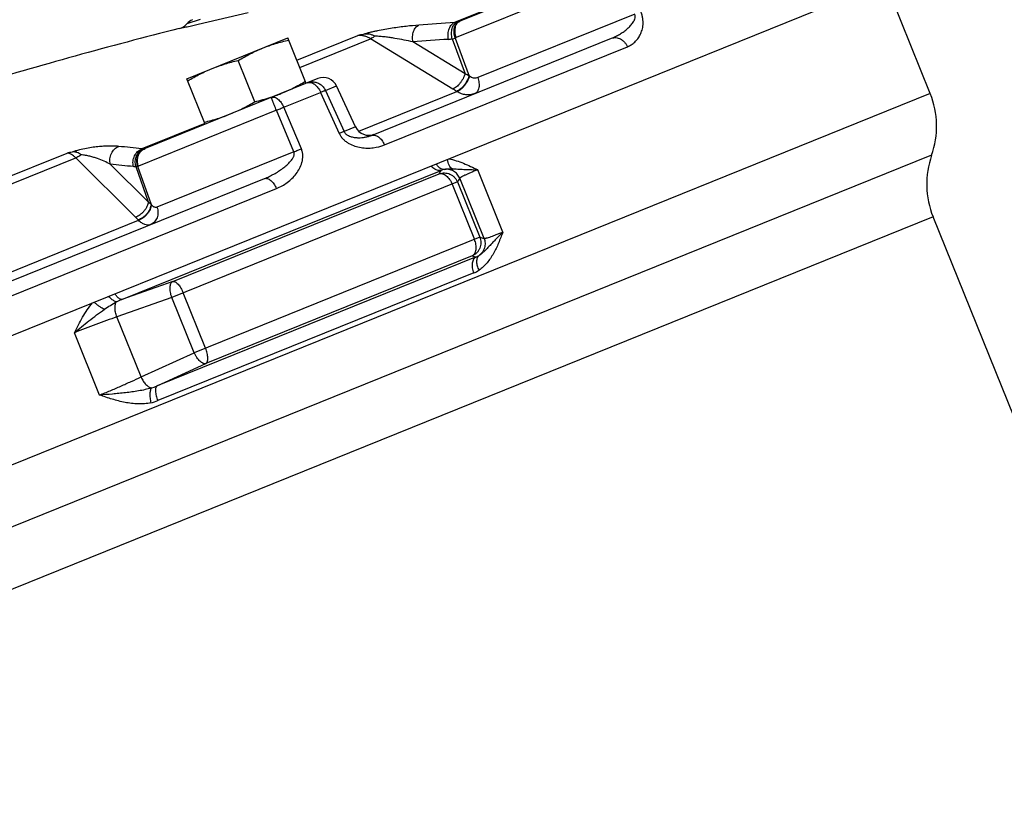
# Model space of a CAD drawing. Units: inches. Extents: x -81 to 79, y -55 to 77.
# Drawn here: x -63 to -55, y 7 to 14 of the extents above; entities that cross this region are included whole.
import ezdxf

# ---------------------------------------------------------------- set-up
doc = ezdxf.new("R2010")
doc.units = ezdxf.units.IN
doc.header["$LTSCALE"] = 1.21
doc.header["$MEASUREMENT"] = 0
doc.layers.get('0').update_dxf_attribs({"linetype": 'CONTINUOUS'})

msp = doc.modelspace()

# ---------------------------------------------------------------- linework, layer by layer
for p, q in [((-58.00786, 14.87678), (-59.47801, 14.2828)), ((-58.12997, 14.69968), (-59.50783, 14.14299)), ((-55.81432, 14.61708), (-76.69979, 6.1788)), ((-55.42777, 13.66034), (-55.81432, 14.61708)), ((-58.9859, 14.48981), (-59.52385, 14.27247)), ((-61.73072, 14.25786), (-61.2993, 14.35744)), ((-57.97187, 14.345), (-59.32346, 13.79892)), ((-61.71194, 14.29781), (-61.8281, 14.26135)), ((-61.82375, 14.23652), (-61.7885, 14.2446)), ((-61.7885, 14.2446), (-61.73072, 14.25786)), ((-61.89316, 14.22065), (-61.83446, 14.23407)), ((-61.83446, 14.23407), (-61.82375, 14.23652)), ((-60.88053, 13.94851), (-60.35553, 14.16062)), ((-61.8271, 13.78871), (-60.95786, 14.1399)), ((-60.79983, 13.74875), (-60.95786, 14.1399)), ((-60.85546, 13.88645), (-60.24622, 14.1326)), ((-59.53783, 13.69995), (-60.24622, 14.1326)), ((-60.23935, 13.30111), (-58.17131, 14.13666)), ((-59.43248, 13.83079), (-59.88191, 14.10539)), ((-59.54271, 14.13237), (-59.43248, 13.83079)), ((-59.51798, 14.13913), (-59.3984, 13.81177)), ((-60.1256, 13.21931), (-58.03429, 14.06425)), ((-61.24172, 13.59117), (-61.3852, 13.94629)), ((-60.69917, 13.78942), (-62.18684, 13.18836)), ((-61.66906, 13.39756), (-61.8271, 13.78871)), ((-59.39504, 13.80948), (-59.3984, 13.81177)), ((-55.42777, 13.66034), (-75.88019, 5.39703)), ((-60.99258, 13.54311), (-60.67623, 13.67093)), ((-60.67623, 13.67093), (-60.51537, 13.31735)), ((-60.63464, 13.68773), (-60.53904, 13.72635)), ((-60.63464, 13.68773), (-60.47403, 13.33406)), ((-60.3748, 13.37415), (-60.53904, 13.72635)), ((-60.3475, 13.33639), (-59.50217, 13.67793)), ((-59.50217, 13.67793), (-59.50572, 13.68014)), ((-61.057, 13.51708), (-62.245, 13.0371)), ((-60.90569, 13.15965), (-61.057, 13.51708)), ((-60.84185, 13.18545), (-60.99258, 13.54311)), ((-61.6719, 13.40459), (-62.21523, 13.18508)), ((-60.3748, 13.37415), (-60.47403, 13.33406)), ((-64.28851, 12.5716), (-62.85851, 13.14935)), ((-62.19556, 13.18574), (-62.20119, 13.18488)), ((-60.90569, 13.15965), (-62.0847, 12.6833)), ((-55.41579, 13.13015), (-75.23446, 5.12288)), ((-64.22709, 12.52422), (-62.78402, 13.10726)), ((-62.26932, 12.59636), (-62.78402, 13.10726)), ((-62.16006, 12.72878), (-62.48654, 13.05305)), ((-62.38611, 11.88973), (-59.63847, 12.99985)), ((-62.26647, 13.0319), (-62.16006, 12.72878)), ((-62.25113, 13.03486), (-62.13568, 12.70584)), ((-61.94877, 12.04418), (-59.65611, 12.97048)), ((-59.10718, 12.46911), (-59.32386, 13.00541)), ((-63.86142, 11.8377), (-61.1594, 12.92939)), ((-59.49726, 12.90003), (-61.957, 11.90623)), ((-59.49726, 12.90003), (-59.30517, 12.42461)), ((-59.26948, 12.41496), (-59.47828, 12.93177)), ((-63.78841, 11.73944), (-61.05599, 12.84341)), ((-59.54329, 12.88143), (-59.3512, 12.40601)), ((-62.13324, 12.70318), (-62.13568, 12.70584)), ((-55.4038, 12.59995), (-74.7946, 4.76556)), ((-63.74609, 11.96327), (-62.24357, 12.57033)), ((-62.24357, 12.57033), (-62.24612, 12.57294)), ((-53.02508, 6.71241), (-55.4038, 12.59995)), ((-59.30517, 12.42461), (-61.76492, 11.43081)), ((-59.33747, 12.25472), (-62.08437, 11.1449)), ((-59.3705, 12.26358), (-61.66316, 11.33728)), ((-61.94877, 12.04418), (-62.38611, 11.88973)), ((-59.35844, 12.117), (-62.07785, 11.01829)), ((-61.957, 11.90623), (-62.4307, 11.73891)), ((-61.76492, 11.43081), (-61.957, 11.90623)), ((-61.66697, 11.47038), (-61.85905, 11.9458)), ((-62.22189, 11.2221), (-62.4307, 11.73891)), ((-62.57874, 11.06657), (-62.7954, 11.60282)), ((-62.22189, 11.2221), (-61.76492, 11.43081)), ((-62.08437, 11.1449), (-61.66316, 11.33728))]:
    msp.add_line(p, q)
for centre, radius, start, end in [((-61.92371, 14.34186), 0.125, 284.146899, 319.900973), ((-61.73248, 14.18084), 0.125, 111.999169, 139.902362), ((-57.88258, -10.40066), 24.72766, 93.805734, 94.518142), ((-59.53311, 14.42069), 0.14851, 273.577475, 282.205478), ((-59.53323, 14.42138), 0.14921, 282.19309, 285.798703), ((-59.53164, 14.41586), 0.14347, 285.788318, 289.34147), ((-59.53107, 14.41408), 0.1416, 289.360363, 292.004552), ((-52.11675, -24.56623), 40, 104.146982, 106.803402), ((-58.24977, 3.78287), 10.58924, 101.211876, 101.470208), ((-57.94008, -10.46839), 24.65039, 93.805734, 94.518142), ((-59.59122, 14.35502), 0.22788, 273.773346, 282.290448), ((-59.58057, 14.31938), 0.1908, 281.444449, 289.149277), ((-59.60558, 14.3849), 0.26091, 289.6184, 292.002738), ((-61.44825, 10.18026), 4.1701, 60.556868, 61.093067), ((-60.65233, 13.67353), 0.125, 25, 112), ((-61.513, 14.8886), 1.32401, 289.976546, 291.994453), ((-61.68899, 10.17792), 4.12701, 58.060642, 58.584532), ((-56.12316, 13.37939), 0.75, 340.590378, 22), ((-61.53381, 14.94681), 1.38583, 288.037554, 289.963029), ((-60.26151, 13.42697), 0.125, 205, 292), ((-61.55319, 5.95061), 7.31613, 99.941886, 100.277545), ((-63.49268, 2.07846), 11.17984, 83.43884, 84.465378), ((-62.20718, 13.24787), 0.06331, 262.692956, 268.930648), ((-62.20723, 13.24282), 0.05825, 268.888378, 275.954431), ((-62.20576, 13.23577), 0.05106, 281.530894, 287.433715), ((-62.20521, 13.23379), 0.049, 287.51205, 292.017999), ((-54.70841, 12.88091), 0.75, 160.590378, 202), ((-63.56144, 1.96011), 11.1449, 83.43884, 84.465378), ((-62.2802, 13.12416), 0.09391, 288.02968, 292.01018), ((-57.29011, 11.56914), 2.74986, 148.648695, 149.362505), ((-59.58069, 12.86896), 0.14308, 102.778306, 113.81607), ((-57.13196, 11.50761), 2.74472, 148.743329, 149.515195), ((-63.44838, 11.33499), 1.898, 46.241275, 47.251895), ((-63.67144, 11.18385), 1.99026, 44.262524, 45.211539), ((-58.55395, 15.1323), 2.80997, 254.493767, 255.247708), ((-58.62653, 14.97288), 2.80959, 254.645044, 255.342551), ((-59.38759, 12.39094), 0.14515, 290.200705, 301.176317), ((-59.45513, 12.35669), 0.25845, 291.968571, 303.467876), ((-62.27668, 11.5985), 0.49268, 287.023445, 292.975744), ((-62.21691, 11.36246), 0.3712, 282.435858, 291.99981)]:
    msp.add_arc(centre, radius, start, end)
for points, knots in [([(-58.17131, 14.13666), (-58.15957, 14.1414), (-58.13653, 14.15179), (-58.10332, 14.16988), (-58.07165, 14.19029), (-58.0467, 14.20927), (-58.02783, 14.22576), (-58.01429, 14.23885), (-58.00151, 14.25281), (-57.98966, 14.26779), (-57.98097, 14.28132), (-57.97506, 14.29296), (-57.97002, 14.30558), (-57.96603, 14.32321), (-57.96867, 14.33816), (-57.97187, 14.345)], [0, 0, 0, 0, 0.1228374, 0.2450377, 0.3667561, 0.4882279, 0.5489938, 0.6098695, 0.6709819, 0.7325582, 0.794982, 0.8267636, 0.8591441, 0.9267284, 1, 1, 1, 1]), ([(-58.03429, 14.06425), (-58.02283, 14.06889), (-58.00063, 14.08036), (-57.97078, 14.10357), (-57.94482, 14.13253), (-57.92719, 14.16101), (-57.91579, 14.1865), (-57.90599, 14.21526), (-57.90023, 14.24701), (-57.89952, 14.28099), (-57.90222, 14.30883), (-57.90874, 14.33763), (-57.91572, 14.35661), (-57.91988, 14.366)], [0, 0, 0, 0, 0.1034185, 0.2075439, 0.3145776, 0.4269521, 0.4860938, 0.5477616, 0.6808089, 0.7536944, 0.8314946, 0.914085, 1, 1, 1, 1]), ([(-59.83049, 14.25015), (-59.86692, 14.24727), (-59.92283, 14.24174), (-59.99892, 14.23224), (-60.05979, 14.2235), (-60.12278, 14.21317), (-60.17623, 14.2031), (-60.21923, 14.19392), (-60.25081, 14.18652), (-60.28064, 14.17871), (-60.29973, 14.17299), (-60.30872, 14.17001)], [0, 0, 0, 0, 0.2256649, 0.3469438, 0.4736397, 0.6054213, 0.7411737, 0.8095506, 0.8769653, 0.9414974, 1, 1, 1, 1]), ([(-59.88191, 14.10539), (-59.88322, 14.11319), (-59.88489, 14.12894), (-59.88465, 14.15244), (-59.8816, 14.17513), (-59.8759, 14.19618), (-59.86771, 14.21487), (-59.8573, 14.23058), (-59.84494, 14.24269), (-59.83536, 14.24825), (-59.83049, 14.25015)], [0, 0, 0, 0, 0.1445363, 0.2887635, 0.428817, 0.5619824, 0.6862029, 0.8003726, 0.9045134, 1, 1, 1, 1]), ([(-59.57622, 14.12764), (-59.57747, 14.13544), (-59.57902, 14.1512), (-59.5786, 14.17472), (-59.57539, 14.19742), (-59.56955, 14.21848), (-59.56123, 14.23717), (-59.55074, 14.25289), (-59.53832, 14.26499), (-59.52872, 14.27056), (-59.52385, 14.27247)], [0, 0, 0, 0, 0.1442607, 0.2883402, 0.4283668, 0.5616041, 0.6859616, 0.800285, 0.9045309, 1, 1, 1, 1]), ([(-59.54271, 14.13237), (-59.54466, 14.14001), (-59.5476, 14.15547), (-59.54924, 14.17866), (-59.54794, 14.20107), (-59.5438, 14.2219), (-59.53692, 14.24043), (-59.52751, 14.25605), (-59.51579, 14.26812), (-59.50648, 14.27363), (-59.50171, 14.27553)], [0, 0, 0, 0, 0.1474531, 0.2931959, 0.4334573, 0.5657775, 0.6884843, 0.8010225, 0.9041381, 1, 1, 1, 1]), ([(-59.51798, 14.13913), (-59.52048, 14.14658), (-59.52451, 14.16166), (-59.52768, 14.18443), (-59.52773, 14.20649), (-59.52472, 14.22706), (-59.51868, 14.24542), (-59.50979, 14.26098), (-59.49824, 14.27306), (-59.48893, 14.27856), (-59.48412, 14.28049)], [0, 0, 0, 0, 0.1488201, 0.2947788, 0.4343305, 0.5653794, 0.6867341, 0.7984456, 0.901955, 1, 1, 1, 1]), ([(-59.50783, 14.14299), (-59.51052, 14.15034), (-59.51495, 14.16523), (-59.51873, 14.18774), (-59.5194, 14.20956), (-59.51697, 14.2299), (-59.51146, 14.24807), (-59.50303, 14.26348), (-59.49184, 14.27546), (-59.48273, 14.28089), (-59.47801, 14.2828)], [0, 0, 0, 0, 0.1503579, 0.2972878, 0.4372152, 0.5680881, 0.6888232, 0.7996691, 0.902363, 1, 1, 1, 1]), ([(-60.24622, 14.1326), (-60.25472, 14.1379), (-60.2722, 14.14716), (-60.29978, 14.15674), (-60.32773, 14.16155), (-60.3464, 14.16148), (-60.35553, 14.16062)], [0, 0, 0, 0, 0.2619091, 0.5149082, 0.7602516, 1, 1, 1, 1]), ([(-60.21015, 14.15521), (-60.21747, 14.15894), (-60.23259, 14.16554), (-60.25266, 14.17081), (-60.26929, 14.17282), (-60.28673, 14.17325), (-60.29996, 14.17174), (-60.30872, 14.17001)], [0, 0, 0, 0, 0.2426121, 0.4855123, 0.609391, 0.7364491, 1, 1, 1, 1]), ([(-61.17517, 14.05211), (-61.157, 14.05945), (-61.12032, 14.07332), (-61.06443, 14.09171), (-61.00781, 14.10789), (-60.96971, 14.1174), (-60.95058, 14.12189)], [0, 0, 0, 0, 0.2497427, 0.4996033, 0.7496729, 1, 1, 1, 1]), ([(-60.21015, 14.15521), (-60.21591, 14.1502), (-60.22727, 14.14151), (-60.24001, 14.13487), (-60.24622, 14.1326)], [0, 0, 0, 0, 0.5361404, 1, 1, 1, 1]), ([(-59.88191, 14.10539), (-59.90706, 14.11123), (-59.95861, 14.12237), (-60.02418, 14.13441), (-60.07863, 14.14285), (-60.12116, 14.14848), (-60.15749, 14.15223), (-60.18731, 14.15437), (-60.20249, 14.15504), (-60.21015, 14.15521)], [0, 0, 0, 0, 0.2329979, 0.4758309, 0.6014, 0.7302216, 0.8628816, 0.9308826, 1, 1, 1, 1]), ([(-58.17131, 14.13666), (-58.16544, 14.13902), (-58.15295, 14.14238), (-58.13332, 14.14301), (-58.11343, 14.13915), (-58.09401, 14.13108), (-58.07575, 14.11906), (-58.05923, 14.10357), (-58.04509, 14.08514), (-58.03754, 14.0714), (-58.03429, 14.06425)], [0, 0, 0, 0, 0.1112909, 0.2251326, 0.3427444, 0.4651832, 0.5928482, 0.7253992, 0.8618491, 1, 1, 1, 1]), ([(-61.3852, 13.94629), (-61.36833, 13.95635), (-61.33431, 13.97598), (-61.28234, 14.00366), (-61.22936, 14.02926), (-61.19334, 14.04477), (-61.17517, 14.05211)], [0, 0, 0, 0, 0.2503271, 0.5003967, 0.7502573, 1, 1, 1, 1]), ([(-61.60979, 13.87651), (-61.59162, 13.88385), (-61.55494, 13.89772), (-61.49904, 13.91611), (-61.44243, 13.9323), (-61.40432, 13.94181), (-61.3852, 13.94629)], [0, 0, 0, 0, 0.2497427, 0.4996033, 0.7496729, 1, 1, 1, 1]), ([(-61.81982, 13.7707), (-61.80295, 13.78075), (-61.76893, 13.80038), (-61.71696, 13.82807), (-61.66398, 13.85366), (-61.62796, 13.86917), (-61.60979, 13.87651)], [0, 0, 0, 0, 0.2503271, 0.5003967, 0.7502573, 1, 1, 1, 1]), ([(-59.43248, 13.83079), (-59.43466, 13.82368), (-59.43996, 13.80934), (-59.45003, 13.78842), (-59.46218, 13.76817), (-59.47592, 13.7493), (-59.49079, 13.7325), (-59.50627, 13.71831), (-59.52181, 13.70728), (-59.53258, 13.70189), (-59.53783, 13.69995)], [0, 0, 0, 0, 0.129245, 0.2649618, 0.4028231, 0.5389902, 0.6698318, 0.7920698, 0.9028488, 1, 1, 1, 1]), ([(-61.01713, 13.66095), (-60.99896, 13.66829), (-60.96294, 13.6838), (-60.90996, 13.70939), (-60.85799, 13.73708), (-60.82398, 13.75671), (-60.8071, 13.76676)], [0, 0, 0, 0, 0.2497427, 0.4996033, 0.7496729, 1, 1, 1, 1]), ([(-60.78666, 13.75407), (-60.78244, 13.75577), (-60.77305, 13.75779), (-60.75813, 13.75625), (-60.74277, 13.75043), (-60.72745, 13.74067), (-60.71261, 13.72735), (-60.69876, 13.7109), (-60.68636, 13.69191), (-60.67938, 13.6781), (-60.67623, 13.67093)], [0, 0, 0, 0, 0.0907064, 0.1877904, 0.2954158, 0.4156643, 0.5483463, 0.6918485, 0.8436735, 1, 1, 1, 1]), ([(-60.78664, 13.75408), (-60.77984, 13.75682), (-60.76557, 13.76093), (-60.75078, 13.76211), (-60.74338, 13.76196)], [0, 0, 0, 0, 0.497738, 1, 1, 1, 1]), ([(-60.74338, 13.76196), (-60.73217, 13.76172), (-60.7152, 13.75875), (-60.69418, 13.75014), (-60.67923, 13.74138), (-60.66548, 13.73054), (-60.64919, 13.71357), (-60.63958, 13.69843), (-60.63464, 13.68773)], [0, 0, 0, 0, 0.242937, 0.3664329, 0.4912311, 0.6173111, 0.7445826, 1, 1, 1, 1]), ([(-59.3984, 13.81177), (-59.40053, 13.8046), (-59.40579, 13.79014), (-59.4159, 13.76904), (-59.4282, 13.74861), (-59.44219, 13.72958), (-59.4574, 13.71265), (-59.47327, 13.69839), (-59.48925, 13.68736), (-59.50032, 13.68202), (-59.50572, 13.68014)], [0, 0, 0, 0, 0.1282676, 0.2632986, 0.4007794, 0.5368608, 0.6678902, 0.7905622, 0.9019973, 1, 1, 1, 1]), ([(-59.39504, 13.80948), (-59.39717, 13.80232), (-59.40243, 13.78788), (-59.41254, 13.76679), (-59.42483, 13.74638), (-59.4388, 13.72736), (-59.45398, 13.71044), (-59.46981, 13.69619), (-59.48575, 13.68516), (-59.49679, 13.67982), (-59.50217, 13.67793)], [0, 0, 0, 0, 0.1283589, 0.2634541, 0.4009704, 0.5370598, 0.6680715, 0.7907029, 0.9020767, 1, 1, 1, 1]), ([(-59.32346, 13.79892), (-59.32907, 13.79665), (-59.34105, 13.79361), (-59.35973, 13.79413), (-59.37817, 13.79948), (-59.38957, 13.80578), (-59.39504, 13.80948)], [0, 0, 0, 0, 0.2415947, 0.4850931, 0.73664, 1, 1, 1, 1]), ([(-59.32346, 13.79892), (-59.32075, 13.79157), (-59.31625, 13.77674), (-59.31221, 13.75435), (-59.31113, 13.73272), (-59.31302, 13.71261), (-59.31787, 13.69471), (-59.32555, 13.67958), (-59.33595, 13.66788), (-59.34456, 13.66263), (-59.34901, 13.66083)], [0, 0, 0, 0, 0.1533671, 0.302912, 0.4447336, 0.5765071, 0.6969254, 0.8061305, 0.9059633, 1, 1, 1, 1]), ([(-60.63464, 13.68773), (-60.63714, 13.68684), (-60.64284, 13.68469), (-60.65673, 13.67917), (-60.66807, 13.6744), (-60.67623, 13.67093)], [0, 0, 0, 0, 0.1776591, 0.4069677, 1, 1, 1, 1]), ([(-59.34901, 13.66083), (-59.36084, 13.65606), (-59.38601, 13.64941), (-59.42551, 13.6492), (-59.46518, 13.6586), (-59.49013, 13.67064), (-59.50217, 13.67793)], [0, 0, 0, 0, 0.239904, 0.4833073, 0.7354942, 1, 1, 1, 1]), ([(-61.45175, 13.48535), (-61.43358, 13.4927), (-61.39756, 13.5082), (-61.34458, 13.5338), (-61.29261, 13.56148), (-61.25859, 13.58111), (-61.24172, 13.59117)], [0, 0, 0, 0, 0.2497427, 0.4996033, 0.7496729, 1, 1, 1, 1]), ([(-61.24172, 13.59117), (-61.21863, 13.59659), (-61.17267, 13.6082), (-61.12722, 13.62175), (-61.1047, 13.62909)], [0, 0, 0, 0, 0.5003032, 1, 1, 1, 1]), ([(-61.057, 13.51708), (-61.05992, 13.52431), (-61.0656, 13.53848), (-61.07253, 13.55592), (-61.07778, 13.56923), (-61.0814, 13.57847), (-61.08476, 13.58711), (-61.08783, 13.59507), (-61.09059, 13.60228), (-61.09301, 13.60868), (-61.09506, 13.61421), (-61.09654, 13.61825), (-61.09751, 13.62101), (-61.0981, 13.62271), (-61.09859, 13.62416), (-61.09897, 13.62536), (-61.09925, 13.62631), (-61.09943, 13.62699), (-61.09951, 13.62741), (-61.09952, 13.62761), (-61.0995, 13.62767), (-61.09948, 13.62768)], [0, 0, 0, 0, 0.1973025, 0.3862977, 0.4751349, 0.5591194, 0.6375576, 0.7097563, 0.7750545, 0.8329201, 0.8828535, 0.924356, 0.9417973, 0.9569862, 0.9699031, 0.9805286, 0.9888451, 0.9948385, 0.9985083, 0.9994942, 1, 1, 1, 1]), ([(-61.09948, 13.62768), (-61.09549, 13.62929), (-61.08649, 13.63113), (-61.0722, 13.62929), (-61.05746, 13.62321), (-61.04269, 13.61323), (-61.02831, 13.59974), (-61.0148, 13.58318), (-61.00262, 13.56411), (-60.99572, 13.55028), (-60.99258, 13.54311)], [0, 0, 0, 0, 0.0874503, 0.1820213, 0.2882718, 0.4083145, 0.541835, 0.6870131, 0.8410955, 1, 1, 1, 1]), ([(-61.67634, 13.41557), (-61.65722, 13.42006), (-61.61911, 13.42957), (-61.5625, 13.44575), (-61.5066, 13.46414), (-61.46992, 13.47801), (-61.45175, 13.48535)], [0, 0, 0, 0, 0.2503271, 0.5003967, 0.7502573, 1, 1, 1, 1]), ([(-61.057, 13.51708), (-61.05137, 13.5194), (-61.04025, 13.5241), (-61.02379, 13.53085), (-61.00793, 13.53717), (-60.9976, 13.54123), (-60.99258, 13.54311)], [0, 0, 0, 0, 0.2629527, 0.5209675, 0.7684261, 1, 1, 1, 1]), ([(-60.47403, 13.33406), (-60.47653, 13.33317), (-60.48221, 13.33102), (-60.49602, 13.32553), (-60.50728, 13.3208), (-60.51537, 13.31735)], [0, 0, 0, 0, 0.1785887, 0.408151, 1, 1, 1, 1]), ([(-60.51537, 13.31735), (-60.51108, 13.30793), (-60.50075, 13.28995), (-60.48089, 13.26647), (-60.45799, 13.24683), (-60.42538, 13.22582), (-60.3819, 13.20738), (-60.32834, 13.19504), (-60.27521, 13.19075), (-60.20674, 13.19431), (-60.15669, 13.20675), (-60.1256, 13.21931)], [0, 0, 0, 0, 0.070934, 0.1410912, 0.2097925, 0.2768447, 0.4062903, 0.5309877, 0.6520426, 0.7702394, 1, 1, 1, 1]), ([(-60.47403, 13.33406), (-60.47245, 13.33052), (-60.46864, 13.32388), (-60.46138, 13.31543), (-60.45338, 13.30857), (-60.4426, 13.30138), (-60.42884, 13.29476), (-60.4123, 13.28926), (-60.39614, 13.28551), (-60.37535, 13.28229), (-60.35001, 13.28073), (-60.3205, 13.28188), (-60.29218, 13.28563), (-60.26509, 13.29184), (-60.24774, 13.29772), (-60.23936, 13.30111)], [0, 0, 0, 0, 0.0456411, 0.0894721, 0.1306584, 0.1694782, 0.2418992, 0.3097317, 0.3745273, 0.4371213, 0.5574295, 0.6729088, 0.7846702, 0.8934682, 1, 1, 1, 1]), ([(-60.23936, 13.30111), (-60.23494, 13.30289), (-60.22516, 13.30507), (-60.20965, 13.30383), (-60.19371, 13.29824), (-60.17787, 13.2887), (-60.16262, 13.27553), (-60.14842, 13.2592), (-60.13581, 13.24027), (-60.12876, 13.22647), (-60.1256, 13.21931)], [0, 0, 0, 0, 0.0935641, 0.1930241, 0.3020185, 0.4223992, 0.5542922, 0.6963606, 0.8462442, 1, 1, 1, 1]), ([(-62.78402, 13.10726), (-62.78995, 13.11334), (-62.80185, 13.1243), (-62.82079, 13.13742), (-62.83959, 13.14611), (-62.8524, 13.14889), (-62.85851, 13.14935)], [0, 0, 0, 0, 0.291932, 0.5545972, 0.789141, 1, 1, 1, 1]), ([(-62.41441, 13.20618), (-62.42624, 13.20733), (-62.45126, 13.20896), (-62.49084, 13.20954), (-62.5345, 13.20822), (-62.58249, 13.20471), (-62.63514, 13.19861), (-62.69265, 13.18928), (-62.74321, 13.17834), (-62.78496, 13.16706), (-62.80597, 13.16044), (-62.81632, 13.15687)], [0, 0, 0, 0, 0.0875189, 0.1844799, 0.2913861, 0.4090647, 0.5386937, 0.6816062, 0.8378901, 0.9193843, 1, 1, 1, 1]), ([(-62.73842, 13.13373), (-62.74384, 13.13808), (-62.75497, 13.14607), (-62.77044, 13.15348), (-62.78352, 13.15702), (-62.79778, 13.15894), (-62.80889, 13.15817), (-62.81632, 13.15687)], [0, 0, 0, 0, 0.2484601, 0.4874728, 0.6074126, 0.7308986, 1, 1, 1, 1]), ([(-62.48654, 13.05305), (-62.48829, 13.06069), (-62.49046, 13.0764), (-62.48969, 13.10795), (-62.48117, 13.13881), (-62.46562, 13.16565), (-62.45101, 13.18296), (-62.43386, 13.19682), (-62.42101, 13.20357), (-62.41441, 13.20618)], [0, 0, 0, 0, 0.1282999, 0.2581787, 0.5151649, 0.6411096, 0.7641389, 0.8839097, 1, 1, 1, 1]), ([(-62.28798, 13.03202), (-62.28968, 13.03965), (-62.29178, 13.05536), (-62.29086, 13.0869), (-62.2822, 13.11774), (-62.26654, 13.14457), (-62.24736, 13.16721), (-62.22857, 13.1798), (-62.21523, 13.18508)], [0, 0, 0, 0, 0.1282184, 0.258123, 0.5154404, 0.6416321, 0.7649159, 1, 1, 1, 1]), ([(-62.26647, 13.0319), (-62.26862, 13.03949), (-62.27162, 13.05509), (-62.27248, 13.08647), (-62.26546, 13.11737), (-62.25103, 13.14429), (-62.23708, 13.16163), (-62.22037, 13.17551), (-62.20771, 13.18227), (-62.20119, 13.18488)], [0, 0, 0, 0, 0.1305113, 0.2614954, 0.5178481, 0.6427032, 0.764631, 0.8837351, 1, 1, 1, 1]), ([(-62.25113, 13.03486), (-62.25363, 13.04234), (-62.25732, 13.05774), (-62.25948, 13.08879), (-62.25355, 13.11959), (-62.23984, 13.14643), (-62.22622, 13.16376), (-62.20965, 13.17766), (-62.19701, 13.18443), (-62.19046, 13.18706)], [0, 0, 0, 0, 0.1315041, 0.2626133, 0.5174781, 0.6414797, 0.7629649, 0.8823971, 1, 1, 1, 1]), ([(-62.245, 13.0371), (-62.24761, 13.04452), (-62.25155, 13.05978), (-62.25355, 13.08317), (-62.25145, 13.10622), (-62.24539, 13.12807), (-62.23551, 13.14795), (-62.22218, 13.16517), (-62.20583, 13.17902), (-62.19332, 13.18574), (-62.18684, 13.18836)], [0, 0, 0, 0, 0.1321556, 0.2635399, 0.3926562, 0.5190006, 0.6424888, 0.7634465, 0.8824953, 1, 1, 1, 1]), ([(-61.1594, 12.92939), (-61.14536, 12.93506), (-61.11768, 12.94734), (-61.07743, 12.96827), (-61.03863, 12.99156), (-61.00764, 13.01297), (-60.98389, 13.03142), (-60.96671, 13.04598), (-60.95029, 13.06139), (-60.93485, 13.07778), (-60.92318, 13.09252), (-60.91495, 13.10511), (-60.90957, 13.11509), (-60.9052, 13.12561), (-60.90243, 13.13681), (-60.90219, 13.14846), (-60.90411, 13.15611), (-60.90569, 13.15965)], [0, 0, 0, 0, 0.125393, 0.250525, 0.3753687, 0.4999444, 0.5621461, 0.6242928, 0.6863959, 0.7484959, 0.8106185, 0.8417472, 0.8729498, 0.9043557, 0.9358886, 0.9678969, 1, 1, 1, 1]), ([(-61.05599, 12.84341), (-61.0395, 12.85007), (-61.0074, 12.86553), (-60.96259, 12.89463), (-60.92176, 12.92932), (-60.88569, 12.96959), (-60.85568, 13.01565), (-60.83787, 13.05898), (-60.83006, 13.09641), (-60.82832, 13.12608), (-60.83174, 13.15632), (-60.83785, 13.17595), (-60.84185, 13.18545)], [0, 0, 0, 0, 0.1201946, 0.240115, 0.3602719, 0.4813504, 0.6042451, 0.7303407, 0.7953647, 0.862001, 0.9303498, 1, 1, 1, 1]), ([(-60.90569, 13.15965), (-60.89468, 13.1643), (-60.87347, 13.17308), (-60.85212, 13.18152), (-60.84185, 13.18545)], [0, 0, 0, 0, 0.5209409, 1, 1, 1, 1]), ([(-62.73842, 13.13373), (-62.74198, 13.13087), (-62.75611, 13.12036), (-62.7718, 13.11185), (-62.78402, 13.10726)], [0, 0, 0, 0, 0.2590554, 1, 1, 1, 1]), ([(-62.48654, 13.05305), (-62.5039, 13.06219), (-62.54046, 13.07975), (-62.58847, 13.09876), (-62.62984, 13.11233), (-62.66348, 13.12163), (-62.69315, 13.12802), (-62.71841, 13.1319), (-62.73163, 13.13326), (-62.73842, 13.13373)], [0, 0, 0, 0, 0.2211699, 0.45687, 0.5814862, 0.7119518, 0.8502045, 0.9233239, 1, 1, 1, 1]), ([(-59.61234, 13.0085), (-59.61837, 13.00801), (-59.63137, 13.00967), (-59.64975, 13.01908), (-59.66674, 13.03458), (-59.67623, 13.04772), (-59.68063, 13.05499)], [0, 0, 0, 0, 0.2097323, 0.4419711, 0.7054152, 1, 1, 1, 1]), ([(-59.54389, 13.01348), (-59.54937, 13.0167), (-59.55975, 13.026), (-59.57122, 13.04487), (-59.5791, 13.06837), (-59.58168, 13.08562), (-59.58237, 13.09469)], [0, 0, 0, 0, 0.2051591, 0.4397165, 0.7062213, 1, 1, 1, 1]), ([(-59.57096, 13.0993), (-59.54977, 13.09521), (-59.5075, 13.08413), (-59.42444, 13.05383), (-59.36407, 13.02508), (-59.32386, 13.00542)], [0, 0, 0, 0, 0.2442725, 0.4933594, 1, 1, 1, 1]), ([(-62.26647, 13.0319), (-62.26822, 13.0317), (-62.27538, 13.03113), (-62.2826, 13.0314), (-62.28798, 13.03202)], [0, 0, 0, 0, 0.2450417, 1, 1, 1, 1]), ([(-62.25113, 13.03486), (-62.25235, 13.03449), (-62.25737, 13.03308), (-62.26255, 13.03224), (-62.26647, 13.0319)], [0, 0, 0, 0, 0.2444046, 1, 1, 1, 1]), ([(-59.70942, 13.02251), (-59.71069, 13.02364), (-59.71578, 13.02838), (-59.72053, 13.03348), (-59.72391, 13.0375)], [0, 0, 0, 0, 0.2446444, 1, 1, 1, 1]), ([(-59.63847, 12.99985), (-59.64385, 12.99818), (-59.65573, 12.99671), (-59.67408, 13.00018), (-59.69253, 13.00892), (-59.70388, 13.01755), (-59.70942, 13.02251)], [0, 0, 0, 0, 0.2177789, 0.4528233, 0.7125962, 1, 1, 1, 1]), ([(-59.65611, 12.97048), (-59.64865, 12.97321), (-59.63308, 12.97719), (-59.60903, 12.97872), (-59.58506, 12.97567), (-59.56217, 12.96803), (-59.54113, 12.95619), (-59.52278, 12.94046), (-59.50775, 12.92161), (-59.50025, 12.90739), (-59.49726, 12.90003)], [0, 0, 0, 0, 0.1243164, 0.249604, 0.3748972, 0.4999215, 0.6249576, 0.7502849, 0.8756235, 1, 1, 1, 1]), ([(-59.65611, 12.97048), (-59.65149, 12.97189), (-59.64137, 12.97325), (-59.62565, 12.97081), (-59.60964, 12.96411), (-59.59388, 12.95354), (-59.57885, 12.93945), (-59.56501, 12.92235), (-59.5529, 12.90283), (-59.54623, 12.88872), (-59.54329, 12.88143)], [0, 0, 0, 0, 0.0931909, 0.1934168, 0.3036725, 0.425216, 0.5577449, 0.6996417, 0.848383, 1, 1, 1, 1]), ([(-59.61234, 13.0085), (-59.60682, 13.00976), (-59.5842, 13.01368), (-59.56114, 13.01378), (-59.54389, 13.01348)], [0, 0, 0, 0, 0.2470743, 1, 1, 1, 1]), ([(-59.47828, 12.93177), (-59.48348, 12.94454), (-59.49466, 12.96259), (-59.51457, 12.98193), (-59.53178, 12.99377), (-59.55072, 13.00262), (-59.57747, 13.00999), (-59.59869, 13.01049), (-59.61234, 13.0085)], [0, 0, 0, 0, 0.2493264, 0.374783, 0.5000095, 0.6252354, 0.7506905, 1, 1, 1, 1]), ([(-59.54389, 13.01348), (-59.52783, 13.01321), (-59.49432, 13.01153), (-59.44177, 13.00858), (-59.38448, 13.00624), (-59.34462, 13.00553), (-59.32385, 13.00541)], [0, 0, 0, 0, 0.2188687, 0.4569601, 0.7171198, 1, 1, 1, 1]), ([(-59.32386, 13.00541), (-59.335, 13.00091), (-59.35613, 12.99227), (-59.38589, 12.97971), (-59.41184, 12.96834), (-59.43374, 12.95826), (-59.44929, 12.95063), (-59.45951, 12.94519), (-59.46553, 12.94177), (-59.47041, 12.93875), (-59.47415, 12.93613), (-59.47673, 12.93393), (-59.47796, 12.93245), (-59.47828, 12.93177)], [0, 0, 0, 0, 0.2099722, 0.3986952, 0.5642406, 0.7050202, 0.8196755, 0.8668836, 0.9072134, 0.9406208, 0.9671032, 0.9867664, 1, 1, 1, 1]), ([(-61.1594, 12.92939), (-61.15753, 12.93014), (-61.15358, 12.93131), (-61.14504, 12.93223), (-61.13335, 12.93043), (-61.11923, 12.92408), (-61.10499, 12.91391), (-61.09107, 12.90025), (-61.07789, 12.88356), (-61.06595, 12.86441), (-61.05911, 12.85058), (-61.05599, 12.84341)], [0, 0, 0, 0, 0.041566, 0.0843232, 0.1763624, 0.2812998, 0.401069, 0.5353885, 0.6822974, 0.8387459, 1, 1, 1, 1]), ([(-62.16006, 12.72878), (-62.1607, 12.72223), (-62.16341, 12.70874), (-62.17085, 12.68881), (-62.18166, 12.66907), (-62.19536, 12.65023), (-62.21153, 12.63295), (-62.22957, 12.61779), (-62.24886, 12.60536), (-62.26249, 12.59894), (-62.26932, 12.59636)], [0, 0, 0, 0, 0.109926, 0.2287535, 0.3544689, 0.4848212, 0.6172975, 0.7492051, 0.8777865, 1, 1, 1, 1]), ([(-62.13568, 12.70584), (-62.13622, 12.69927), (-62.13878, 12.68569), (-62.14613, 12.66562), (-62.15697, 12.64576), (-62.17082, 12.6268), (-62.18723, 12.60943), (-62.20559, 12.59423), (-62.22526, 12.58183), (-62.23915, 12.57548), (-62.24612, 12.57294)], [0, 0, 0, 0, 0.1092657, 0.2275121, 0.3528314, 0.4830288, 0.6156112, 0.7478764, 0.8770393, 1, 1, 1, 1]), ([(-62.13324, 12.70318), (-62.13379, 12.69661), (-62.13636, 12.68304), (-62.14372, 12.66299), (-62.15456, 12.64314), (-62.1684, 12.62419), (-62.18478, 12.60683), (-62.20311, 12.59164), (-62.22275, 12.57923), (-62.23661, 12.57287), (-62.24357, 12.57033)], [0, 0, 0, 0, 0.1093267, 0.2276274, 0.3529839, 0.4831961, 0.6157687, 0.7480005, 0.8771091, 1, 1, 1, 1]), ([(-62.0847, 12.6833), (-62.08209, 12.67589), (-62.0781, 12.66066), (-62.07593, 12.63736), (-62.07777, 12.61442), (-62.08349, 12.59271), (-62.09296, 12.57299), (-62.10584, 12.55593), (-62.12171, 12.54226), (-62.1339, 12.53566), (-62.14022, 12.53311)], [0, 0, 0, 0, 0.1337175, 0.266416, 0.3964147, 0.5230874, 0.6462902, 0.7663765, 0.8840856, 1, 1, 1, 1]), ([(-62.0847, 12.6833), (-62.08648, 12.68258), (-62.09024, 12.68152), (-62.09833, 12.68104), (-62.10673, 12.68325), (-62.11479, 12.68741), (-62.12347, 12.69336), (-62.12943, 12.69903), (-62.13324, 12.70318)], [0, 0, 0, 0, 0.1035404, 0.208426, 0.4339298, 0.5600383, 0.6964017, 1, 1, 1, 1]), ([(-62.14022, 12.53311), (-62.14389, 12.53163), (-62.15163, 12.52939), (-62.16839, 12.52806), (-62.18601, 12.53186), (-62.20323, 12.5396), (-62.21683, 12.54781), (-62.23046, 12.55812), (-62.23921, 12.56606), (-62.24357, 12.57033)], [0, 0, 0, 0, 0.1023313, 0.2067945, 0.4323332, 0.5584103, 0.6948201, 0.8420916, 1, 1, 1, 1]), ([(-59.10723, 12.46925), (-59.11907, 12.43744), (-59.1431, 12.37455), (-59.17884, 12.29865), (-59.21325, 12.24244), (-59.24221, 12.20374), (-59.27492, 12.16923), (-59.29962, 12.14967), (-59.3126, 12.14109)], [0, 0, 0, 0, 0.2588051, 0.5134621, 0.6382437, 0.7608953, 0.881386, 1, 1, 1, 1]), ([(-59.10723, 12.46925), (-59.12723, 12.44944), (-59.15596, 12.42008), (-59.19246, 12.38129), (-59.21732, 12.35441), (-59.2409, 12.32906), (-59.26385, 12.30551), (-59.28709, 12.28421), (-59.30376, 12.27198), (-59.31245, 12.26676)], [0, 0, 0, 0, 0.2923975, 0.4266308, 0.5532028, 0.6727587, 0.7861849, 0.8946905, 1, 1, 1, 1]), ([(-59.26948, 12.41496), (-59.26877, 12.41469), (-59.26686, 12.41449), (-59.26347, 12.4147), (-59.25897, 12.4154), (-59.25336, 12.41662), (-59.24665, 12.41834), (-59.23552, 12.42153), (-59.21903, 12.42684), (-59.19628, 12.43478), (-59.16972, 12.44469), (-59.13957, 12.45628), (-59.11832, 12.46461), (-59.10718, 12.46911)], [0, 0, 0, 0, 0.0132331, 0.0328957, 0.0593777, 0.0927843, 0.1331128, 0.1803191, 0.2949729, 0.4357536, 0.601286, 0.79003, 1, 1, 1, 1]), ([(-59.30517, 12.42461), (-59.30221, 12.41723), (-59.29773, 12.40179), (-59.29544, 12.3778), (-59.29772, 12.35374), (-59.30463, 12.3306), (-59.31579, 12.3092), (-59.33092, 12.29036), (-59.34927, 12.27475), (-59.36324, 12.2668), (-59.3705, 12.26358)], [0, 0, 0, 0, 0.1243765, 0.2497151, 0.3750424, 0.5000785, 0.6251028, 0.750396, 0.8756836, 1, 1, 1, 1]), ([(-59.3705, 12.26358), (-59.3662, 12.26577), (-59.35798, 12.27183), (-59.34836, 12.28451), (-59.34151, 12.30044), (-59.33751, 12.319), (-59.33648, 12.33957), (-59.3384, 12.36148), (-59.34325, 12.38394), (-59.34826, 12.39872), (-59.3512, 12.40601)], [0, 0, 0, 0, 0.0931909, 0.1934168, 0.3036725, 0.425216, 0.5577449, 0.6996417, 0.848383, 1, 1, 1, 1]), ([(-59.26948, 12.41496), (-59.26435, 12.40217), (-59.25986, 12.38145), (-59.26073, 12.35375), (-59.26486, 12.33329), (-59.27231, 12.31379), (-59.28639, 12.28992), (-59.30127, 12.27481), (-59.31245, 12.26676)], [0, 0, 0, 0, 0.2493266, 0.3747807, 0.5000053, 0.6252303, 0.750686, 1, 1, 1, 1]), ([(-59.33747, 12.25472), (-59.34174, 12.25256), (-59.34991, 12.24663), (-59.35961, 12.2343), (-59.3667, 12.21885), (-59.37251, 12.19396), (-59.37188, 12.16625), (-59.36601, 12.13819), (-59.36126, 12.12398), (-59.35844, 12.117)], [0, 0, 0, 0, 0.0952888, 0.1973721, 0.3086904, 0.430475, 0.7030075, 0.8504291, 1, 1, 1, 1]), ([(-59.31245, 12.26676), (-59.31581, 12.264), (-59.32196, 12.25727), (-59.32855, 12.2448), (-59.33255, 12.23014), (-59.33428, 12.20749), (-59.33023, 12.18323), (-59.32172, 12.15912), (-59.31588, 12.14702), (-59.3126, 12.14109)], [0, 0, 0, 0, 0.0967198, 0.1996498, 0.3109927, 0.4320098, 0.7022488, 0.8492605, 1, 1, 1, 1]), ([(-61.957, 11.90623), (-61.95971, 11.91369), (-61.96441, 11.92872), (-61.9694, 11.95129), (-61.9721, 11.97304), (-61.97232, 11.99313), (-61.97015, 12.01088), (-61.96553, 12.02573), (-61.95861, 12.03722), (-61.95215, 12.04252), (-61.94877, 12.04418)], [0, 0, 0, 0, 0.1618963, 0.3207979, 0.4710259, 0.6081788, 0.7297696, 0.8344499, 0.9232137, 1, 1, 1, 1]), ([(-61.94877, 12.04418), (-61.94724, 12.04458), (-61.94395, 12.04499), (-61.93879, 12.04451), (-61.93335, 12.04299), (-61.92538, 12.03939), (-61.91506, 12.0321), (-61.90291, 12.02019), (-61.89079, 12.00505), (-61.87912, 11.98719), (-61.86833, 11.96724), (-61.86199, 11.95308), (-61.85905, 11.9458)], [0, 0, 0, 0, 0.0337847, 0.0700541, 0.1098601, 0.1539198, 0.2561344, 0.37745, 0.5162021, 0.6692154, 0.8323856, 1, 1, 1, 1]), ([(-62.53717, 11.80412), (-62.52019, 11.81583), (-62.4861, 11.83903), (-62.45045, 11.85991), (-62.43207, 11.86925)], [0, 0, 0, 0, 0.5001617, 1, 1, 1, 1]), ([(-62.48412, 11.89944), (-62.48544, 11.90072), (-62.49079, 11.90607), (-62.49588, 11.91168), (-62.4996, 11.91605)], [0, 0, 0, 0, 0.2423024, 1, 1, 1, 1]), ([(-62.43207, 11.86925), (-62.43588, 11.86937), (-62.44431, 11.8713), (-62.45699, 11.87749), (-62.47064, 11.88705), (-62.47956, 11.895), (-62.48412, 11.89944)], [0, 0, 0, 0, 0.186843, 0.4159932, 0.6882084, 1, 1, 1, 1]), ([(-62.38611, 11.88973), (-62.3881, 11.88924), (-62.39255, 11.889), (-62.39947, 11.8907), (-62.40683, 11.8943), (-62.41452, 11.89974), (-62.42247, 11.90693), (-62.43374, 11.91925), (-62.44143, 11.92992), (-62.44635, 11.93757)], [0, 0, 0, 0, 0.0761669, 0.1624606, 0.2628579, 0.3793161, 0.512285, 0.661345, 1, 1, 1, 1]), ([(-62.4307, 11.73891), (-62.43306, 11.74539), (-62.43725, 11.75844), (-62.44339, 11.78402), (-62.44642, 11.80898), (-62.44553, 11.83216), (-62.44302, 11.84692), (-62.43875, 11.85936), (-62.4345, 11.86639), (-62.43207, 11.86925)], [0, 0, 0, 0, 0.1533205, 0.3045446, 0.5848631, 0.7088387, 0.819615, 0.9165047, 1, 1, 1, 1]), ([(-62.79541, 11.60282), (-62.7842, 11.62539), (-62.76162, 11.67036), (-62.72562, 11.73655), (-62.68598, 11.80025), (-62.65609, 11.84027), (-62.64009, 11.85929)], [0, 0, 0, 0, 0.2515371, 0.5023202, 0.751939, 1, 1, 1, 1]), ([(-62.79541, 11.60282), (-62.77499, 11.62004), (-62.7335, 11.65454), (-62.66992, 11.70554), (-62.60461, 11.75591), (-62.55995, 11.78841), (-62.53717, 11.80412)], [0, 0, 0, 0, 0.2446528, 0.4942334, 0.7465489, 1, 1, 1, 1]), ([(-62.53717, 11.80412), (-62.54428, 11.80693), (-62.55912, 11.81426), (-62.58128, 11.82817), (-62.60402, 11.84527), (-62.61876, 11.85817), (-62.62598, 11.86499)], [0, 0, 0, 0, 0.211906, 0.457385, 0.7246789, 1, 1, 1, 1]), ([(-62.4307, 11.73891), (-62.46012, 11.72886), (-62.52047, 11.7077), (-62.64234, 11.66311), (-62.73438, 11.62747), (-62.7954, 11.60282)], [0, 0, 0, 0, 0.2395533, 0.4928525, 1, 1, 1, 1]), ([(-61.66316, 11.33728), (-61.66179, 11.33807), (-61.65913, 11.34005), (-61.65576, 11.34398), (-61.6529, 11.34886), (-61.64967, 11.35698), (-61.64731, 11.3694), (-61.64684, 11.3864), (-61.64864, 11.40571), (-61.65265, 11.42667), (-61.65876, 11.44851), (-61.66403, 11.4631), (-61.66697, 11.47038)], [0, 0, 0, 0, 0.0337849, 0.0700548, 0.1098616, 0.153922, 0.2561382, 0.3774568, 0.5162137, 0.6692265, 0.8323893, 1, 1, 1, 1]), ([(-61.66316, 11.33728), (-61.66675, 11.33614), (-61.67508, 11.33546), (-61.68804, 11.33891), (-61.70168, 11.34639), (-61.71557, 11.35765), (-61.72937, 11.37226), (-61.74253, 11.38978), (-61.75463, 11.40948), (-61.76168, 11.42356), (-61.76492, 11.43081)], [0, 0, 0, 0, 0.0767879, 0.1655518, 0.270232, 0.3918227, 0.5289753, 0.6792028, 0.838104, 1, 1, 1, 1]), ([(-62.57874, 11.06657), (-62.56387, 11.07258), (-62.53384, 11.08495), (-62.48851, 11.10384), (-62.44267, 11.12325), (-62.3819, 11.14952), (-62.30816, 11.18219), (-62.25004, 11.2089), (-62.22189, 11.2221)], [0, 0, 0, 0, 0.1236361, 0.2502348, 0.3784968, 0.5071519, 0.7604475, 1, 1, 1, 1]), ([(-62.22189, 11.2221), (-62.21909, 11.21581), (-62.21305, 11.20353), (-62.19972, 11.18089), (-62.18458, 11.16084), (-62.16786, 11.14479), (-62.15582, 11.13591), (-62.14412, 11.12991), (-62.13618, 11.12779), (-62.13245, 11.1274)], [0, 0, 0, 0, 0.1532527, 0.3044155, 0.5846739, 0.7086617, 0.8194801, 0.9164345, 1, 1, 1, 1]), ([(-62.13245, 11.1274), (-62.1506, 11.12177), (-62.18746, 11.11223), (-62.24345, 11.10137), (-62.29978, 11.09278), (-62.35619, 11.08572), (-62.41248, 11.07975), (-62.48662, 11.07294), (-62.54204, 11.06893), (-62.57879, 11.06666)], [0, 0, 0, 0, 0.1263779, 0.2527491, 0.3790375, 0.5050931, 0.6306387, 0.7552971, 1, 1, 1, 1]), ([(-62.13245, 11.1274), (-62.1346, 11.12501), (-62.13839, 11.11875), (-62.14231, 11.10742), (-62.14495, 11.09347), (-62.14667, 11.07079), (-62.14527, 11.04595), (-62.14142, 11.02003), (-62.1386, 11.00665), (-62.13697, 10.99997)], [0, 0, 0, 0, 0.0740097, 0.1653249, 0.2740477, 0.3988361, 0.6863579, 0.8423066, 1, 1, 1, 1]), ([(-62.08437, 11.1449), (-62.08691, 11.14343), (-62.09025, 11.1399), (-62.09334, 11.1341), (-62.09609, 11.12643), (-62.09796, 11.11468), (-62.09797, 11.09855), (-62.0959, 11.08015), (-62.09176, 11.06013), (-62.08575, 11.03923), (-62.08067, 11.02526), (-62.07785, 11.01829)], [0, 0, 0, 0, 0.0661491, 0.1047429, 0.1479112, 0.249174, 0.370698, 0.5104817, 0.6654851, 0.8307354, 1, 1, 1, 1]), ([(-62.13697, 10.99997), (-62.15505, 10.99599), (-62.19193, 10.9906), (-62.2479, 10.98922), (-62.30403, 10.99351), (-62.37866, 11.00547), (-62.47065, 11.02972), (-62.54272, 11.05416), (-62.57878, 11.06665)], [0, 0, 0, 0, 0.1227492, 0.2462525, 0.3705071, 0.4954666, 0.7469717, 1, 1, 1, 1])]:
    msp.add_open_spline(points, degree=3, knots=knots)
msp.add_open_spline([(-62.43207, 11.86925), (-62.41715, 11.87691), (-62.40177, 11.88372), (-62.38611, 11.88973)], degree=3)

doc.saveas('drawing.dxf')
